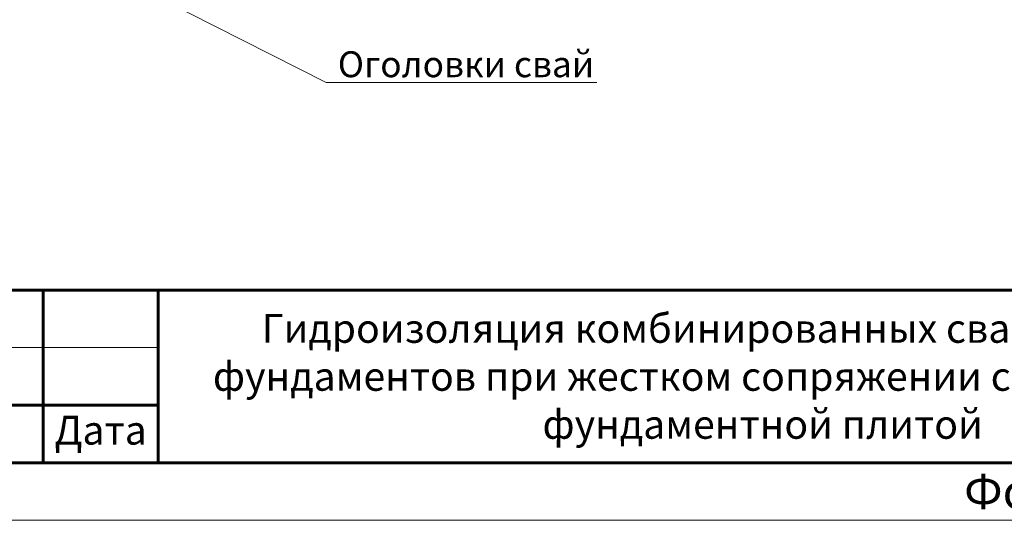
# Model space of a CAD drawing. Units: millimetres. Extents: x -6006 to 41404, y -33736 to -18131.
# Drawn here: x 17664 to 18519, y -27641 to -27206 of the extents above; entities that cross this region are included whole.
import ezdxf
from ezdxf import colors
from ezdxf.entities.mleader import LeaderData, LeaderLine
from ezdxf.math import Vec2, Vec3

# ---------------------------------------------------------------- set-up
doc = ezdxf.new("R2010")
doc.units = ezdxf.units.MM
doc.layers.get('0').update_dxf_attribs({"lineweight": 9})
doc.layers.get('Defpoints').update_dxf_attribs({"color": 8, "lineweight": 0})
for name, color, linetype, lineweight in [('Внутренняя рамка', 7, 'Continuous', 60), ('Граница чертежа на печать', 7, 'Continuous', 15), ('Флажок', 7, 'Continuous', 9)]:
    doc.layers.add(name, color=color, linetype=linetype, lineweight=lineweight)
doc.styles.add('GOST-2.304_Type-B', font='txt')
doc.styles.add('GOST-2.304_Type-B_shrink', font='txt', dxfattribs={"width": 0.8})

# ---------------------------------------------------------------- blocks, each defined once
blk = doc.blocks.new('*T334')
at = {"layer": 'Граница чертежа на печать', "color": 0, "linetype": 'Continuous', "lineweight": 60, "transparency": 16777216}
for p, q in [((0, 0), (1850, 0)), ((0, 0), (0, -150)), ((100, 0), (100, -150)), ((200, 0), (200, -150)), ((300, 0), (300, -150)), ((400, 0), (400, -150)), ((550, 0), (550, -150)), ((650, 0), (650, -150)), ((1700, 0), (1700, -150)), ((1850, 0), (1850, -150)), ((1700, -50), (1850, -50)), ((0, -100), (650, -100)), ((0, -150), (1850, -150))]:
    blk.add_line(p, q, dxfattribs=at)
at = {"layer": 'Граница чертежа на печать', "color": 0, "linetype": 'Continuous', "transparency": 16777216}
blk.add_line((0, -50), (650, -50), dxfattribs=at)
at = {"layer": 'Граница чертежа на печать', "color": 0, "linetype": 'Continuous', "transparency": 16777216, "char_height": 25, "attachment_point": 5}
for s, insert, width, style in [('Лист', (1775, -25), 130, 'GOST-2.304_Type-B'), ('{\\C256;Гидроизоляция комбинированных свайно-плитных фундаментов при жестком сопряжении свайного куста с фундаментной плитой}', (1175, -75), 1030, 'GOST-2.304_Type-B'), ('4.3', (1775, -100), 130, 'GOST-2.304_Type-B'), ('№ док.', (350, -125), 90, 'GOST-2.304_Type-B_shrink'), ('Изм.', (50, -125), 80, 'GOST-2.304_Type-B'), ('Кол.уч.', (150, -125), 90, 'GOST-2.304_Type-B_shrink'), ('Лист', (250, -125), 80, 'GOST-2.304_Type-B'), ('Подп.', (475, -125), 130, 'GOST-2.304_Type-B'), ('Дата', (600, -125), 80, 'GOST-2.304_Type-B_shrink')]:
    blk.add_mtext(s, dxfattribs=dict(at, insert=insert, width=width, style=style))
blk = doc.blocks.new('_DotSmall')
at = {"color": 0, "linetype": 'ByBlock', "const_width": 0.5}
blk.add_lwpolyline([(-0.0625, 0, 1), (0.0625, 0, 1)], format="xyb", close=True, dxfattribs=at)

msp = doc.modelspace()

# ---------------------------------------------------------------- linework, layer by layer
at = {"layer": 'Defpoints'}
for points in [[(16064.414, -24670.841), (19034.414, -24670.841), (19034.414, -27640.841), (16064.414, -27640.841), (16064.414, -24670.841)], [(16064.414, -25540.841), (19034.414, -25540.841), (19034.414, -27640.841), (16064.414, -27640.841), (16064.414, -25540.841)]]:
    msp.add_lwpolyline(points, dxfattribs=at)
at = {"layer": 'Внутренняя рамка'}
msp.add_lwpolyline([(16264.414, -27590.841), (16264.414, -25590.841), (18984.414, -25590.841), (18984.414, -27590.841), (16264.414, -27590.841)], dxfattribs=at)
at = {"layer": 'Граница чертежа на печать'}
msp.add_lwpolyline([(16064.414, -27640.841), (16064.414, -25540.841), (19034.414, -25540.841), (19034.414, -27640.841), (16064.414, -27640.841)], dxfattribs=at)

# ---------------------------------------------------------------- block references
msp.add_blockref('*T334', (17134.414, -27440.841))

# ---------------------------------------------------------------- texts
at = {"style": 'GOST-2.304_Type-B'}
msp.add_text('Формат A4', height=30, dxfattribs=at).set_placement((18484.414, -27630.841))

# ---------------------------------------------------------------- next in the draw order: leaders
at = {"layer": 'Флажок'}
ml = msp.add_multileader_mtext('Standard', dxfattribs=at)
ml.set_content('Оголовки свай', color=256, style='GOST-2.304_Type-B')
ml.set_leader_properties(color=256, linetype='ByLayer', lineweight=-1)
ml.set_arrow_properties(name='DOTSMALL')
ml.build(insert=Vec2(0, 0))
ml.multileader.update_dxf_attribs({"has_dogleg": 0, "text_left_attachment_type": 6, "text_right_attachment_type": 6, "arrow_head_size": 30})
ctx = ml.context
ctx.base_point, ctx.char_height, ctx.arrow_head_size, ctx.landing_gap_size, ctx.plane_origin = Vec3(17930.389, -27260.49), 22.5, 30, 10, Vec3(17539.535, -27282.898)
ctx.left_attachment, ctx.right_attachment = 6, 6
notes = []
notes.append((ctx, [(1, (1, 1, 0), (17922.389, -27260.49), (1, 0), 8, [(1, [(17612.678, -26925.635), (17925.581, -26925.635), (17268.064, -26925.635)], 0, [])])]))
ctx.mtext.insert, ctx.mtext.flow_direction = Vec3(17940.389, -27233.49), 5
ctx.mtext.has_bg_fill, ctx.mtext.bg_color, ctx.mtext.bg_scale_factor, ctx.mtext.bg_transparency, ctx.mtext.use_window_bg_color = 1, -1027028792, 1.5, 0, 1
for ctx, leaders in notes:
    for number, flags, end, landing, length, lines in leaders:
        leader = LeaderData()
        leader.index, (leader.has_last_leader_line, leader.has_dogleg_vector, leader.attachment_direction) = number, flags
        leader.last_leader_point, leader.dogleg_vector, leader.dogleg_length = Vec3(end), Vec3(landing), length
        for number, points, colour, breaks in lines:
            line = LeaderLine()
            line.index, line.vertices, line.color, line.breaks = number, Vec3.list(points), colors.encode_raw_color(colour), breaks
            leader.lines.append(line)
        ctx.leaders.append(leader)

doc.saveas('drawing.dxf')
